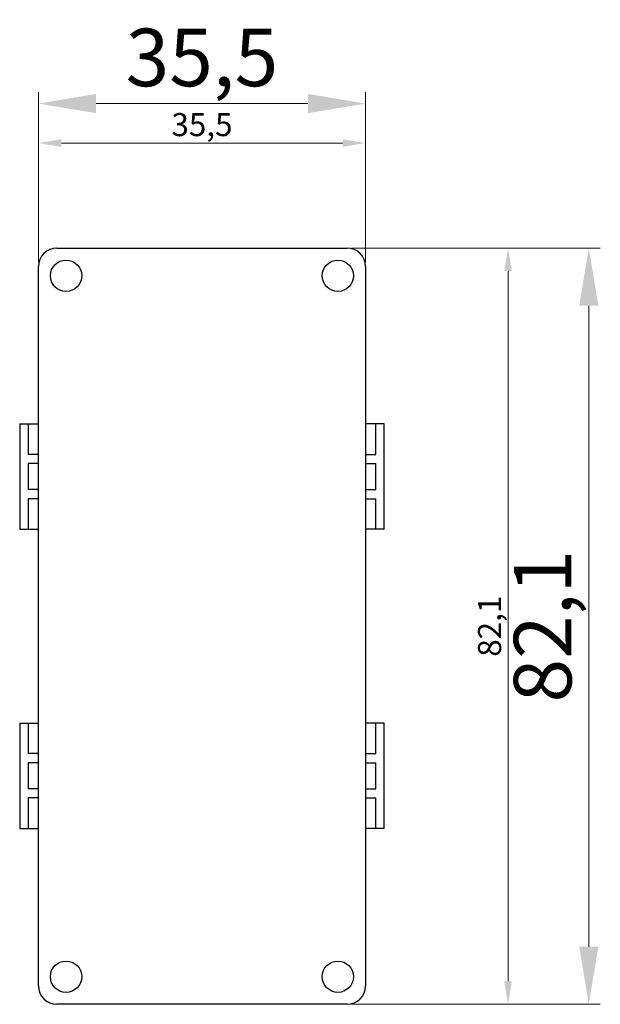
# Model space of a CAD drawing. Units: millimetres. Extents: x 481 to 544, y 160 to 267.
import ezdxf

# ---------------------------------------------------------------- set-up
doc = ezdxf.new("R2010")
doc.units = ezdxf.units.MM
doc.header["$LTSCALE"] = 4
for name, color, linetype, lineweight in [('Dimension', 7, 'Continuous', 15), ('Dimension @ 1', 7, 'Continuous', 15), ('Dimension @ 2.5', 7, 'Continuous', 15), ('Visible (ISO)', 7, 'Continuous', 25)]:
    doc.layers.add(name, color=color, linetype=linetype, lineweight=lineweight)
doc.styles.add('titelhoek', font='arial.ttf')
doc.dimstyles.get("Standard").update_dxf_attribs({"dimtxt": 2.5, "dimasz": 2.5, "dimexe": 0.5, "dimexo": 0.5, "dimgap": 0.5, "dimtad": 1, "dimtxsty": 'titelhoek', "dimcen": 0, "dimadec": 0, "dimazin": 2, "dimtfac": 1, "dimtofl": 0, "dimtmove": 0, "dimatfit": 3, "dimfxl": 0, "dimtolj": 1, "dimtzin": 0, "dimarcsym": 0})

# ---------------------------------------------------------------- blocks, each defined once
blk = doc.blocks.new('*D18')
at = {"layer": 'Defpoints', "color": 0, "transparency": 16777216}
for p in [(518.5, 257.79), (483, 240.1), (518.5, 240.1)]:
    blk.add_point(p, dxfattribs=at)
at = {"layer": 'Dimension', "color": 0, "linetype": 'ByBlock', "lineweight": -2, "transparency": 16777216}
for p, q in [((483, 241.35), (483, 259.04)), ((518.5, 241.35), (518.5, 259.04)), ((489.25, 257.79), (512.25, 257.79))]:
    blk.add_line(p, q, dxfattribs=at)
at = {"layer": 'Dimension', "color": 0, "transparency": 16777216}
for points in [[(489.25, 258.84), (489.25, 256.75), (483, 257.79)], [(512.25, 258.84), (512.25, 256.75), (518.5, 257.79)]]:
    blk.add_solid(points, dxfattribs=at)
at = {"layer": 'Dimension', "color": 0, "transparency": 16777216, "insert": (500.75, 262.8), "char_height": 6.25, "attachment_point": 5, "style": 'titelhoek'}
blk.add_mtext('\\A1;35,5', dxfattribs=at)
blk = doc.blocks.new('*D19')
at = {"layer": 'Defpoints', "color": 0, "transparency": 16777216}
for p in [(518.5, 253.51), (483, 240.1), (518.5, 240.1)]:
    blk.add_point(p, dxfattribs=at)
at = {"layer": 'Dimension', "color": 0, "linetype": 'ByBlock', "lineweight": -2, "transparency": 16777216}
for p, q in [((483, 240.6), (483, 254.01)), ((485.5, 253.51), (516, 253.51)), ((518.5, 240.6), (518.5, 254.01))]:
    blk.add_line(p, q, dxfattribs=at)
at = {"layer": 'Dimension', "color": 0, "transparency": 16777216}
for points in [[(485.5, 253.93), (485.5, 253.09), (483, 253.51)], [(516, 253.93), (516, 253.09), (518.5, 253.51)]]:
    blk.add_solid(points, dxfattribs=at)
at = {"layer": 'Dimension', "color": 0, "transparency": 16777216, "insert": (500.75, 255.51), "char_height": 2.5, "attachment_point": 5, "style": 'titelhoek'}
blk.add_mtext('\\A1;35,5', dxfattribs=at)
blk = doc.blocks.new('*D21')
at = {"layer": 'Defpoints', "color": 0, "transparency": 16777216}
for p in [(516.5, 242.1), (516.5, 160), (542.73, 160)]:
    blk.add_point(p, dxfattribs=at)
at = {"layer": 'Dimension', "color": 0, "linetype": 'ByBlock', "lineweight": -2, "transparency": 16777216}
for p, q in [((517.75, 242.1), (543.98, 242.1)), ((542.73, 235.85), (542.73, 166.25)), ((517.75, 160), (543.98, 160))]:
    blk.add_line(p, q, dxfattribs=at)
at = {"layer": 'Dimension', "color": 0, "transparency": 16777216}
for points in [[(541.69, 235.85), (543.77, 235.85), (542.73, 242.1)], [(541.69, 166.25), (543.77, 166.25), (542.73, 160)]]:
    blk.add_solid(points, dxfattribs=at)
at = {"layer": 'Dimension', "color": 0, "transparency": 16777216, "insert": (537.72, 201.05), "char_height": 6.25, "attachment_point": 5, "rotation": 90, "style": 'titelhoek'}
blk.add_mtext('\\A1;82,1', dxfattribs=at)
blk = doc.blocks.new('*D22')
at = {"layer": 'Defpoints', "color": 0, "transparency": 16777216}
for p in [(516.5, 242.1), (516.5, 160), (533.97, 160)]:
    blk.add_point(p, dxfattribs=at)
at = {"layer": 'Dimension', "color": 0, "linetype": 'ByBlock', "lineweight": -2, "transparency": 16777216}
for p, q in [((517, 242.1), (534.47, 242.1)), ((533.97, 239.6), (533.97, 162.5)), ((517, 160), (534.47, 160))]:
    blk.add_line(p, q, dxfattribs=at)
at = {"layer": 'Dimension', "color": 0, "transparency": 16777216}
for points in [[(533.55, 239.6), (534.38, 239.6), (533.97, 242.1)], [(533.55, 162.5), (534.38, 162.5), (533.97, 160)]]:
    blk.add_solid(points, dxfattribs=at)
at = {"layer": 'Dimension', "color": 0, "transparency": 16777216, "insert": (531.96, 201.05), "char_height": 2.5, "attachment_point": 5, "rotation": 90, "style": 'titelhoek'}
blk.add_mtext('\\A1;82,1', dxfattribs=at)
blk = doc.blocks.new('*U25')
at = {"layer": 'Dimension @ 1'}
dim = blk.add_linear_dim(base=(518.5, 253.511), p1=(483, 240.1), p2=(518.5, 240.1), dimstyle='Standard', override={"dimscale": 1, "dimtix": 0, "dimtofl": 0, "dimtmove": 0, "dimatfit": 3, "dimarcsym": 1}, dxfattribs=at)
dim.commit()
dim.dimension.update_dxf_attribs({"geometry": '*D19', "text_midpoint": (500.75, 253.511), "dimtype": 128})
at = {"layer": 'Dimension @ 2.5'}
dim = blk.add_linear_dim(base=(518.5, 257.794), p1=(483, 240.1), p2=(518.5, 240.1), dimstyle='Standard', override={"dimscale": 2.5, "dimtix": 0, "dimtofl": 0, "dimtmove": 0, "dimatfit": 3, "dimarcsym": 1}, dxfattribs=at)
dim.commit()
dim.dimension.update_dxf_attribs({"geometry": '*D18', "text_midpoint": (500.75, 262.8)})
blk = doc.blocks.new('*U26')
at = {"layer": 'Dimension @ 1'}
dim = blk.add_linear_dim(base=(533.965, 160), p1=(516.5, 242.1), p2=(516.5, 160), angle=90, dimstyle='Standard', override={"dimscale": 1, "dimtix": 0, "dimtofl": 0, "dimtmove": 0, "dimatfit": 3, "dimarcsym": 1}, dxfattribs=at)
dim.commit()
dim.dimension.update_dxf_attribs({"geometry": '*D22', "text_midpoint": (533.965, 201.05), "dimtype": 128})
at = {"layer": 'Dimension @ 2.5'}
dim = blk.add_linear_dim(base=(542.727, 160), p1=(516.5, 242.1), p2=(516.5, 160), angle=90, dimstyle='Standard', override={"dimscale": 2.5, "dimtix": 0, "dimtofl": 0, "dimtmove": 0, "dimatfit": 3, "dimarcsym": 1}, dxfattribs=at)
dim.commit()
dim.dimension.update_dxf_attribs({"geometry": '*D21', "text_midpoint": (537.721, 201.05)})

msp = doc.modelspace()

# ---------------------------------------------------------------- linework, layer by layer
at = {"layer": 'Visible (ISO)'}
for p, q in [((485, 242.1), (516.5, 242.1)), ((483, 162), (483, 240.1)), ((518.5, 240.1), (518.5, 162)), ((480.97, 223.01), (481.87, 223.01)), ((480.97, 223.01), (480.97, 211.58)), ((481.87, 223.01), (483, 223.01)), ((481.87, 223.01), (481.87, 219.7)), ((519.63, 223.01), (518.5, 223.01)), ((520.53, 223.01), (519.63, 223.01)), ((519.63, 219.7), (519.63, 223.01)), ((520.53, 211.58), (520.53, 223.01)), ((483, 219.7), (481.87, 219.7)), ((518.5, 219.7), (519.63, 219.7)), ((483, 218.7), (481.87, 218.7)), ((481.87, 218.7), (481.87, 215.89)), ((518.5, 218.7), (519.63, 218.7)), ((519.63, 215.89), (519.63, 218.7)), ((483, 215.89), (481.87, 215.89)), ((483, 214.88), (481.87, 214.88)), ((481.87, 214.88), (481.87, 211.58)), ((518.5, 215.89), (519.63, 215.89)), ((518.5, 214.88), (519.63, 214.88)), ((519.63, 211.58), (519.63, 214.88)), ((480.97, 211.58), (481.87, 211.58)), ((481.87, 211.58), (483, 211.58)), ((519.63, 211.58), (518.5, 211.58)), ((520.53, 211.58), (519.63, 211.58)), ((480.97, 190.53), (481.87, 190.53)), ((480.97, 190.53), (480.97, 179.1)), ((481.87, 190.53), (483, 190.53)), ((481.87, 190.53), (481.87, 187.22)), ((519.63, 190.53), (518.5, 190.53)), ((520.53, 190.53), (519.63, 190.53)), ((519.63, 187.22), (519.63, 190.53)), ((520.53, 179.1), (520.53, 190.53)), ((483, 187.22), (481.87, 187.22)), ((518.5, 187.22), (519.63, 187.22)), ((483, 186.22), (481.87, 186.22)), ((481.87, 186.22), (481.87, 183.41)), ((518.5, 186.22), (519.63, 186.22)), ((519.63, 183.41), (519.63, 186.22)), ((483, 183.41), (481.87, 183.41)), ((518.5, 183.41), (519.63, 183.41)), ((483, 182.41), (481.87, 182.41)), ((481.87, 182.41), (481.87, 179.1)), ((518.5, 182.41), (519.63, 182.41)), ((519.63, 179.1), (519.63, 182.41)), ((480.97, 179.1), (481.87, 179.1)), ((481.87, 179.1), (483, 179.1)), ((519.63, 179.1), (518.5, 179.1)), ((520.53, 179.1), (519.63, 179.1)), ((516.5, 160), (485, 160))]:
    msp.add_line(p, q, dxfattribs=at)
for centre in [(486, 239.1), (515.5, 239.1), (486, 163), (515.5, 163)]:
    msp.add_circle(centre, 1.7, dxfattribs=at)
for centre, start, end in [((485, 240.1), 90, 180), ((516.5, 240.1), 0, 90), ((485, 162), 180, 270), ((516.5, 162), 270, 0)]:
    msp.add_arc(centre, 2, start, end, dxfattribs=at)

# ---------------------------------------------------------------- block references
at = {"layer": 'Dimension'}
for name in ['*U25', '*U26']:
    msp.add_blockref(name, (0, 0), dxfattribs=at)

doc.saveas('drawing.dxf')
